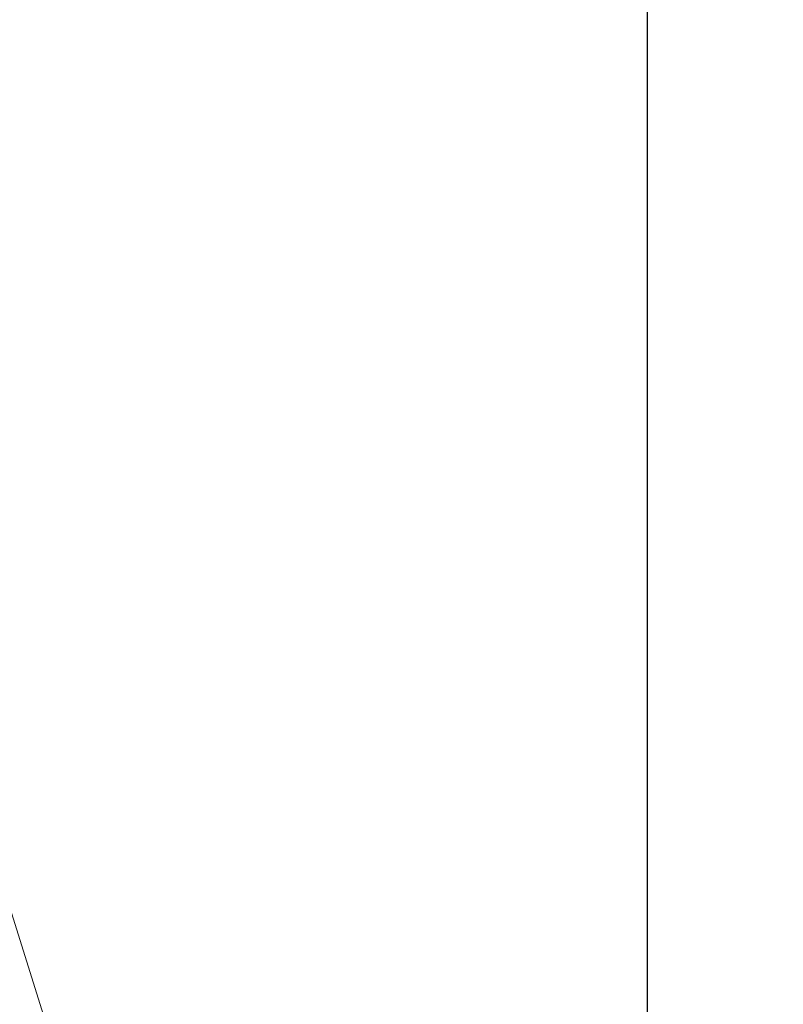
# Model space of a CAD drawing. Units: millimetres. Extents: x -5645.5 to -5635.7, y 8096 to 8111.5.
# Drawn here: x -5637.3 to -5637.1, y 8099.9 to 8100.2 of the extents above; entities that cross this region are included whole.
import ezdxf

# ---------------------------------------------------------------- set-up
doc = ezdxf.new("R2010")
doc.units = ezdxf.units.MM
doc.header["$PDSIZE"] = -1
doc.layers.add('DIASTASEIS', color=253, linetype='Continuous', lineweight=5)
doc.layers.add('ORIA ASFALEIAS', color=157, linetype='Continuous')
doc.styles.get("Standard").update_dxf_attribs({"font": 'ARIALN.TTF'})
doc.dimstyles.get("Standard").update_dxf_attribs({"dimtxt": 0.18, "dimasz": 0.18, "dimexe": 0.18, "dimexo": 0.0625, "dimgap": 0.09, "dimtad": 0, "dimtih": 1, "dimtoh": 1, "dimzin": 0, "dimdsep": 46, "dimtxsty": 'Standard', "dimblk": 'OBLIQUE', "dimcen": 0.09, "dimadec": 0, "dimazin": 0, "dimtfac": 1, "dimtofl": 0, "dimtmove": 0, "dimatfit": 3, "dimldrblk": 'OBLIQUE', "dimfxl": 1, "dimtolj": 1, "dimtzin": 0, "dimarcsym": 0})

# ---------------------------------------------------------------- blocks, each defined once
blk = doc.blocks.new('_Oblique')
at = {"color": 0, "linetype": 'ByBlock', "lineweight": -2}
blk.add_line((-0.5, -0.5), (0.5, 0.5), dxfattribs=at)
blk = doc.blocks.new('*D17')
at = {"layer": 'Defpoints', "color": 0, "transparency": 16777216}
for p in [(-5637.628830321551, 8103.696333193257), (-5637.628830321551, 8096.696333193257), (-5635.929559383314, 8096.696333193257)]:
    blk.add_point(p, dxfattribs=at)
at = {"layer": 'DIASTASEIS', "color": 0, "lineweight": -2, "transparency": 16777216}
for p, q in [((-5637.566330321551, 8103.696333193257), (-5635.749559383314, 8103.696333193257)), ((-5635.929559383314, 8103.696333193257), (-5635.929559383314, 8100.361614599577)), ((-5635.929559383314, 8096.696333193257), (-5635.929559383314, 8099.997808323998)), ((-5637.566330321551, 8096.696333193257), (-5635.749559383314, 8096.696333193257))]:
    blk.add_line(p, q, dxfattribs=at)
at = {"layer": 'DIASTASEIS', "color": 0, "lineweight": -2, "transparency": 16777216, "xscale": 0.18, "yscale": 0.18, "zscale": 0.18}
for p, rotation in [((-5635.929559383314, 8103.696333193257), 90), ((-5635.929559383314, 8096.696333193257), 270)]:
    blk.add_blockref('_Oblique', p, dxfattribs=dict(at, rotation=rotation))
at = {"layer": 'DIASTASEIS', "color": 0, "transparency": 16777216, "insert": (-5635.929559383315, 8100.179711461787), "char_height": 0.18, "attachment_point": 5}
blk.add_mtext('\\A1;7.00', dxfattribs=at)
blk = doc.blocks.new('HATCH K013')
at = {"layer": 'ORIA ASFALEIAS'}
blk.add_line((-5637.128830321552, 8103.196333193257), (-5637.128830321552, 8097.196333193257), dxfattribs=at)
blk = doc.blocks.new('k013')
at = {"linetype": 'Continuous', "lineweight": 15}
blk.add_line((-5637.203650273661, 8099.503982497361), (-5637.362812381825, 8100.010427414942), dxfattribs=at)
blk = doc.blocks.new('KATOPSI K013')
for name in ['HATCH K013', 'k013']:
    blk.add_blockref(name, (0, 0))
blk = doc.blocks.new('*D25')
at = {"layer": 'Defpoints', "color": 0, "transparency": 16777216}
for p in [(-5637.233579507309, 8100.971454765564), (-5637.233586685238, 8099.402854653339), (-5636.835090293572, 8099.402854653339)]:
    blk.add_point(p, dxfattribs=at)
at = {"layer": 'DIASTASEIS', "color": 0, "lineweight": -2, "transparency": 16777216}
for p, q in [((-5637.171079507309, 8100.971454765564), (-5636.655090293571, 8100.971454765564)), ((-5636.835090293572, 8100.971454765564), (-5636.835090293572, 8100.369057847241)), ((-5636.835090293572, 8099.402854653339), (-5636.835090293572, 8100.005251571662)), ((-5637.171086685238, 8099.402854653339), (-5636.655090293571, 8099.402854653339))]:
    blk.add_line(p, q, dxfattribs=at)
at = {"layer": 'DIASTASEIS', "color": 0, "lineweight": -2, "transparency": 16777216, "xscale": 0.18, "yscale": 0.18, "zscale": 0.18}
for p, rotation in [((-5636.835090293572, 8100.971454765564), 90), ((-5636.835090293572, 8099.402854653339), 270)]:
    blk.add_blockref('_Oblique', p, dxfattribs=dict(at, rotation=rotation))
at = {"layer": 'DIASTASEIS', "color": 0, "transparency": 16777216, "insert": (-5636.835090293568, 8100.187154709451), "char_height": 0.18, "attachment_point": 5}
blk.add_mtext('\\A1;1.58', dxfattribs=at)

msp = doc.modelspace()

# ---------------------------------------------------------------- block references
msp.add_blockref('KATOPSI K013', (0, 0))

# ---------------------------------------------------------------- dimensions: what is measured, and where the dimension line sits
at = {"layer": 'DIASTASEIS'}
dim = msp.add_linear_dim(base=(-5635.929559383314, 8096.696333193257), p1=(-5637.628830321551, 8103.696333193257), p2=(-5637.628830321551, 8096.696333193257), angle=90, dimstyle='Standard', dxfattribs=at)
dim.commit()
dim.dimension.update_dxf_attribs({"geometry": '*D17', "text_midpoint": (-5635.929559383315, 8100.179711461787), "dimtype": 160})
dim = msp.add_linear_dim(base=(-5636.835090293572, 8099.402854653339), p1=(-5637.233579507307, 8100.97145476556), p2=(-5637.233586685236, 8099.402854653335), angle=90, text='1.58', dimstyle='Standard', dxfattribs=at)
dim.commit()
dim.dimension.update_dxf_attribs({"geometry": '*D25', "text_midpoint": (-5636.835090293568, 8100.187154709451)})

doc.saveas('drawing.dxf')
